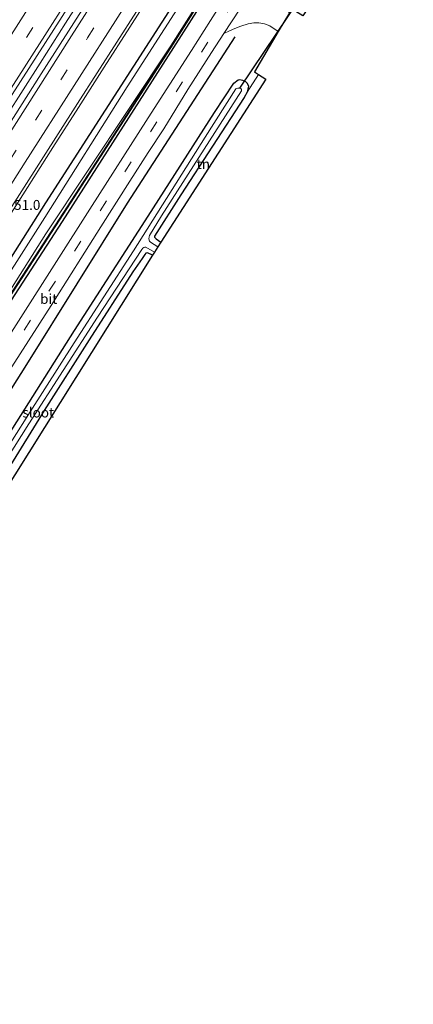
# Model space of a CAD drawing. Units: metres. Extents: x 129169 to 130002, y 534330 to 536804.
# Drawn here: x 129845 to 129944, y 536267 to 536515 of the extents above; entities that cross this region are included whole.
import ezdxf
from ezdxf.enums import TextEntityAlignment as Align

# ---------------------------------------------------------------- set-up
doc = ezdxf.new("R2010")
doc.units = ezdxf.units.M
doc.linetypes.add('VW-3-9_STREEP', pattern=[12, 3, -9])
for name, color, linetype, lineweight in [('B-ME-AM-KILOMETR-S-B1', 7, 'Continuous', 18), ('B-ME-BV-GELEIDECONSTRUCTIE-GELEIDERAIL-L-B1', 213, 'BV-GELEIDERAIL', 18), ('B-ME-GW-KRUINLIJN-L-B1', 93, 'Continuous', 18), ('B-ME-GW-TEENLIJN-L-B1', 93, 'Continuous', 18), ('B-ME-IE-GRASLAND-GV-B6', 93, 'Continuous', 18), ('B-ME-IE-GRONDWERKLIJN-GROND_INGERICHT-GV-B6', 253, 'Continuous', 18), ('B-ME-OG-WATER-GV-B6', 153, 'Continuous', 18), ('B-ME-VH-VERH_SOORT-BETON-OVERIG-GV-B6', 8, 'IE-TERREINAFSCHEIDING-NATUURLIJK-HOUTWAL', 18), ('B-ME-VH-VERH_SOORT-BITUMEN-GV-B6', 8, 'IE-TERREINAFSCHEIDING-NATUURLIJK-HOUTWAL', 18), ('B-ME-VH-VERH_SOORT-HALF_VERHARDING-GV-B6', 8, 'IE-TERREINAFSCHEIDING-NATUURLIJK-HOUTWAL', 18), ('B-ME-VW-MARKERING-39STREEP-015-L-B1', 255, 'VW-3-9_STREEP', 18), ('B-ME-VW-MARKERING-STREEP-015-L-B1', 7, 'Continuous', 18)]:
    doc.layers.add(name, color=color, linetype=linetype, lineweight=lineweight)
for name, color, linetype in [('B-ME-GR-BOMENRIJ-L-B1', 10, 'Continuous'), ('B-ME-GW-INSTEEKWATERGANG-L-B1', 10, 'Continuous'), ('B-ME-KG-KADASTRAAL-OPNAMEDTMGRENS-L-B1', 10, 'Continuous'), ('B-ME-KW-DUIKER-L-B1', 10, 'Continuous')]:
    doc.layers.add(name, color=color, linetype=linetype)
doc.styles.add('NLCS-ISO', font='NLCS-ISO.TTF')
doc.linetypes.add('BV-GELEIDERAIL', pattern='A,10,-3,[108,NLCS.SHX,S=1,R=0,X=0,Y=0],-3', length=16)
doc.linetypes.add('IE-TERREINAFSCHEIDING-NATUURLIJK-HOUTWAL', pattern='A,7,-1.5,[67,NLCS.SHX,S=0.75,R=45,X=0,Y=0],-1.5,7,-1.5,[70,NLCS.SHX,S=0.75,R=0,X=0,Y=0],-1.5', length=20)

msp = doc.modelspace()

# ---------------------------------------------------------------- linework, layer by layer
at = {"layer": 'B-ME-BV-GELEIDECONSTRUCTIE-GELEIDERAIL-L-B1'}
for points in [[(129815.379, 536449.641, -1.869), (129822.252, 536460.705, -1.927), (129824.359, 536464.024, -1.964), (129828.703, 536470.868, -1.967), (129835.171, 536481.04, -1.968), (129841.413, 536490.854, -1.972), (129850.001, 536504.366, -1.972), (129856.405, 536514.426, -1.972), (129862.88, 536524.612, -1.975), (129869.289, 536534.682, -1.976), (129875.733, 536544.789, -1.976), (129882.191, 536554.951, -1.976), (129888.624, 536565.026, -1.976), (129895.054, 536575.157, -1.992), (129901.484, 536585.261, -2.006)], [(129879.028, 536523.542, -2.31), (129872.57, 536513.399, -2.3), (129866.142, 536503.306, -2.29), (129859.663, 536493.19, -2.29), (129853.232, 536483.047, -2.29), (129846.771, 536472.939, -2.3), (129840.326, 536462.77, -2.31)]]:
    msp.add_polyline3d(points, dxfattribs=at)
at = {"layer": 'B-ME-GR-BOMENRIJ-L-B1'}
for points in [[(129736.888, 536280.486, -3.475), (129762.798, 536326.868, -3.466), (129787.608, 536367.157, -3.393), (129819.172, 536418.081, -3.397), (129851.447, 536469.132, -3.397), (129884.701, 536520.902, -3.401), (129911.362, 536562.813, -3.401), (129918.938, 536574.951, -3.402)], [(129742.225, 536277.683, -3.762), (129773.712, 536334.207, -3.762), (129801.312, 536380.78, -3.762), (129830.802, 536426.153, -3.762), (129855.652, 536464.412, -3.762), (129883.712, 536508.297, -3.762), (129906.702, 536544.423, -3.762), (129924.121, 536571.828, -3.76)], [(129899.024, 536511.019, -3.933), (129871.899, 536469.015, -3.925), (129846.579, 536428.301, -3.986), (129814.368, 536377.348, -3.982), (129801.357, 536356.028, -3.982), (129783.916, 536327.232, -3.986), (129760.971, 536287.056, -3.982), (129752.948, 536272.052, -3.979)]]:
    msp.add_polyline3d(points, dxfattribs=at)
at = {"layer": 'B-ME-GW-INSTEEKWATERGANG-L-B1'}
for points in [[(129757.505, 536269.659, -4.116), (129775.07, 536302.066, -4.116), (129795.967, 536337.733, -4.116), (129812.28, 536364.323, -4.116), (129820.576, 536376.878, -4.116), (129836.541, 536401.972, -4.116), (129858.641, 536436.862, -4.116), (129877.218, 536465.74, -4.116), (129893.962, 536491.861, -4.116), (129898.831, 536499.284, -4.116), (129899.874, 536500.164, -4.116), (129900.358, 536500.239, -4.116), (129901.002, 536500.044, -4.116), (129901.718, 536499.745, -4.116), (129902.193, 536499.258, -4.116), (129902.484, 536498.53, -4.116), (129902.365, 536497.751, -4.116), (129902.165, 536497.042, -4.116)], [(129902.165, 536497.042, -4.116), (129901.455, 536495.68, -4.116), (129885.447, 536471.148, -4.116), (129878.854, 536460.685, -4.116), (129878.825, 536460.455, -4.116), (129878.993, 536460.261, -4.116), (129879.275, 536459.986, -4.116), (129880.434, 536459.21, -4.116)], [(129878.301, 536455.865, -4.274), (129877.058, 536456.455, -4.274), (129876.657, 536456.371, -4.274), (129876.359, 536456.032, -4.274), (129875.694, 536455.076, -4.274), (129873.323, 536451.653, -4.25), (129862.387, 536434.484, -4.164), (129851.005, 536416.731, -4.051), (129841.872, 536401.765, -4.051), (129831.09, 536384.795, -4.047), (129820.888, 536368.87, -3.974), (129810.248, 536351.862, -3.978), (129798.45, 536332.418, -3.978), (129787.867, 536314.513, -3.978), (129781.71, 536303.82, -3.982), (129773.311, 536288.793, -3.986), (129765.742, 536274.231, -3.982), (129761.963, 536267.318, -4.101)]]:
    msp.add_polyline3d(points, dxfattribs=at)
at = {"layer": 'B-ME-GW-KRUINLIJN-L-B1'}
msp.add_polyline3d([(129920.368, 536574.089, -3.527), (129914.853, 536565.233, -3.503), (129894.704, 536533.827, -3.43), (129871.952, 536498.324, -3.462), (129851.191, 536465.351, -3.486), (129835.604, 536441.043, -3.458), (129818.049, 536413.878, -3.361), (129803.518, 536391.59, -3.397), (129785.659, 536361.918, -3.417), (129772.782, 536340.298, -3.405), (129760.168, 536319.061, -3.413), (129748.44, 536299.418, -3.434), (129738.455, 536281.547, -3.397), (129737.683, 536280.069, -3.404)], dxfattribs=at)
at = {"layer": 'B-ME-GW-TEENLIJN-L-B1'}
msp.add_polyline3d([(129739.728, 536278.995, -3.637), (129740.195, 536279.872, -3.637), (129770.429, 536332.577, -3.649), (129813.527, 536401.325, -3.75), (129851.406, 536461.231, -3.783), (129882.942, 536508.729, -3.771), (129903.665, 536541.541, -3.742), (129922.892, 536572.569, -3.77)], dxfattribs=at)
at = {"layer": 'B-ME-IE-GRASLAND-GV-B6'}
for points in [[(129830.449, 536470.411, -2.744), (129819.3251, 536452.8659, -2.744), (129816.5149, 536454.7006, -2.7241), (129824.436, 536467.195, -2.764), (129842.982, 536496.425, -2.772), (129855.548, 536516.139, -2.772), (129871.237, 536540.842, -2.776), (129889.596, 536569.651, -2.776), (129900.191, 536586.246, -2.806), (129903.134, 536584.474, -2.745), (129877.043, 536543.603, -2.752), (129850.28, 536501.614, -2.756), (129830.449, 536470.411, -2.744)], [(129740.195, 536279.872, -3.637), (129739.728, 536278.995, -3.637), (129737.683, 536280.069, -3.404), (129738.455, 536281.547, -3.397), (129748.44, 536299.418, -3.434), (129760.168, 536319.061, -3.413), (129772.782, 536340.298, -3.405), (129785.659, 536361.918, -3.417), (129803.518, 536391.59, -3.397), (129818.049, 536413.878, -3.361), (129835.604, 536441.043, -3.458), (129851.191, 536465.351, -3.486), (129871.952, 536498.324, -3.462), (129894.704, 536533.827, -3.43), (129914.853, 536565.233, -3.503), (129920.368, 536574.089, -3.527), (129922.892, 536572.569, -3.77), (129903.665, 536541.541, -3.742), (129882.942, 536508.729, -3.771), (129851.406, 536461.231, -3.783), (129813.527, 536401.325, -3.75), (129770.429, 536332.577, -3.649), (129740.195, 536279.872, -3.637)], [(129750.6315, 536295.0624, -4.051), (129741.4121, 536278.1116, -4.051), (129739.728, 536278.995, -3.637), (129740.195, 536279.872, -3.637), (129770.429, 536332.577, -3.649), (129813.527, 536401.325, -3.75), (129851.406, 536461.231, -3.783), (129882.942, 536508.729, -3.771), (129903.665, 536541.541, -3.742), (129922.892, 536572.569, -3.77), (129923.0083, 536572.5012, -4.037), (129900.0184, 536535.6313, -4.039), (129894.4085, 536526.8304, -4.034), (129882.7906, 536508.2916, -4.047), (129865.083, 536480.7723, -4.047), (129841.4288, 536444.327, -4.047), (129817.4266, 536406.4656, -4.047), (129800.019, 536379.0327, -4.047), (129768.9556, 536327.7194, -4.047), (129750.6315, 536295.0624, -4.051)], [(129905.732, 536535.244, -3.762), (129892.942, 536515.097, -3.762), (129888.116, 536507.537, -3.767), (129877.229, 536490.554, -3.734), (129862.54, 536467.484, -3.734), (129845.102, 536440.119, -3.73), (129826.761, 536411.281, -3.75), (129809.372, 536384.15, -3.75), (129799.819, 536368.837, -3.746), (129786.508, 536346.734, -3.762), (129771.022, 536320.799, -3.762), (129760.595, 536302.628, -3.767)], [(129894.704, 536533.827, -3.43), (129871.952, 536498.324, -3.462), (129851.191, 536465.351, -3.486), (129835.604, 536441.043, -3.458), (129818.049, 536413.878, -3.361), (129803.518, 536391.59, -3.397), (129785.659, 536361.918, -3.417), (129772.782, 536340.298, -3.405), (129760.168, 536319.061, -3.413), (129748.44, 536299.418, -3.434), (129738.455, 536281.547, -3.397)], [(129760.595, 536302.628, -3.767), (129746.02, 536275.69, -3.767), (129741.5879, 536278.0164, -4.051), (129750.8065, 536294.9656, -4.051), (129769.1284, 536327.6186, -4.047), (129800.189, 536378.9273, -4.047), (129817.5954, 536406.3584, -4.047), (129841.5972, 536444.219, -4.047), (129865.251, 536480.6637, -4.047), (129882.9594, 536508.1844, -4.047), (129894.5775, 536526.7236, -4.034)], [(129738.455, 536281.547, -3.397), (129737.683, 536280.069, -3.404), (129730.782, 536283.693, -3.068), (129735.933, 536293.081, -3.093), (129741.192, 536302.408, -3.093), (129745.807, 536310.576, -3.093), (129753.183, 536323.374, -3.093), (129763.271, 536340.479, -3.089), (129780.87, 536369.519, -3.089), (129797.899, 536396.991, -3.076), (129822.077, 536435.366, -3.085), (129841.11, 536465.416, -3.085), (129859.383, 536494.146, -3.085), (129879.263, 536525.197, -3.081)], [(129839.128, 536422.051, -3.836), (129852.797, 536443.161, -3.836), (129865.287, 536463.024, -3.827), (129872.633, 536474.533, -3.827), (129877.202, 536481.802, -3.827), (129881.181, 536487.8, -3.831), (129887.238, 536497.679, -3.831), (129893.22, 536507.054, -3.86), (129896.306, 536511.797, -3.858), (129897.745, 536512.511, -3.933), (129899.087, 536513.116, -3.937), (129900.594, 536513.652, -3.937), (129902.466, 536514.236, -3.905), (129903.869, 536514.487, -3.901), (129905.121, 536514.492, -3.852), (129906.502, 536514.297, -3.807), (129907.881, 536513.796, -3.779), (129910.028, 536512.344, -3.771), (129904.012, 536502.174, -3.905), (129905.051, 536501.482, -4.097), (129902.165, 536497.042, -4.116), (129902.365, 536497.751, -4.116), (129902.484, 536498.53, -4.116), (129902.193, 536499.258, -4.116), (129901.718, 536499.745, -4.116), (129901.002, 536500.044, -4.116), (129900.358, 536500.239, -4.116), (129899.874, 536500.164, -4.116), (129898.831, 536499.284, -4.116), (129893.962, 536491.861, -4.116), (129877.218, 536465.74, -4.116), (129858.641, 536436.862, -4.116), (129836.541, 536401.972, -4.116)], [(129836.541, 536401.972, -4.116), (129858.641, 536436.862, -4.116), (129877.218, 536465.74, -4.116), (129893.962, 536491.861, -4.116), (129898.831, 536499.284, -4.116), (129899.874, 536500.164, -4.116), (129900.358, 536500.239, -4.116), (129901.002, 536500.044, -4.116), (129901.718, 536499.745, -4.116), (129902.193, 536499.258, -4.116), (129902.484, 536498.53, -4.116), (129902.365, 536497.751, -4.116), (129902.165, 536497.042, -4.116), (129901.455, 536495.68, -4.116), (129885.447, 536471.148, -4.116), (129878.854, 536460.685, -4.116), (129878.825, 536460.455, -4.116), (129878.993, 536460.261, -4.116), (129879.275, 536459.986, -4.116), (129880.434, 536459.21, -4.116), (129879.64, 536457.975, -5.245), (129877.817, 536459.15, -5.244), (129877.579, 536459.435, -5.244), (129877.405, 536460.049, -5.248), (129877.457, 536460.541, -5.248), (129877.574, 536460.88, -5.248), (129880.607, 536465.79, -5.248), (129900.764, 536497.379, -5.244), (129900.768, 536497.656, -5.244), (129900.561, 536497.931, -5.244), (129900.261, 536498.055, -5.244), (129899.845, 536498.059, -5.244), (129899.313, 536497.9, -5.244), (129891.619, 536485.67, -5.244), (129873.518, 536456.976, -5.244), (129858.611, 536433.753, -5.244), (129847.501, 536416.332, -5.244), (129838.457, 536402.262, -5.244)], [(129827.55, 536382.246, -5.248), (129847.187, 536413.366, -5.248), (129864.496, 536440.23, -5.248), (129875.621, 536457.335, -5.248), (129875.905, 536457.622, -5.248), (129876.136, 536457.827, -5.248), (129876.379, 536457.946, -5.248), (129876.67, 536457.905, -5.248), (129878.78, 536456.629, -5.248), (129878.301, 536455.865, -4.274), (129877.058, 536456.455, -4.274), (129876.657, 536456.371, -4.274), (129876.359, 536456.032, -4.274), (129875.694, 536455.076, -4.274), (129873.323, 536451.653, -4.25), (129862.387, 536434.484, -4.164), (129851.005, 536416.731, -4.051), (129841.872, 536401.765, -4.051)]]:
    msp.add_polyline3d(points, dxfattribs=at)
at = {"layer": 'B-ME-IE-GRONDWERKLIJN-GROND_INGERICHT-GV-B6'}
for points in [[(129905.051, 536501.482, -4.097), (129906.843, 536500.28, -3.823), (129880.434, 536459.21, -4.116), (129879.275, 536459.986, -4.116), (129878.993, 536460.261, -4.116), (129878.825, 536460.455, -4.116), (129878.854, 536460.685, -4.116), (129885.447, 536471.148, -4.116), (129901.455, 536495.68, -4.116), (129902.165, 536497.042, -4.116), (129905.051, 536501.482, -4.097)], [(129761.963, 536267.318, -4.101), (129765.742, 536274.231, -3.982), (129773.311, 536288.793, -3.986), (129781.71, 536303.82, -3.982), (129787.867, 536314.513, -3.978), (129798.45, 536332.418, -3.978), (129810.248, 536351.862, -3.978), (129820.888, 536368.87, -3.974), (129831.09, 536384.795, -4.047), (129841.872, 536401.765, -4.051), (129851.005, 536416.731, -4.051), (129862.387, 536434.484, -4.164), (129873.323, 536451.653, -4.25), (129875.694, 536455.076, -4.274), (129876.359, 536456.032, -4.274), (129876.657, 536456.371, -4.274), (129877.058, 536456.455, -4.274), (129878.301, 536455.865, -4.274), (129793.031, 536319.773, -3.945), (129762.844, 536266.847, -3.948), (129761.963, 536267.318, -4.101)]]:
    msp.add_polyline3d(points, dxfattribs=at)
at = {"layer": 'B-ME-KG-KADASTRAAL-OPNAMEDTMGRENS-L-B1'}
msp.add_polyline3d([(129944.04, 536559.821, -4.351), (129924.304, 536528.728, -4.323), (129923.64, 536527.681, -5.492), (129922.949, 536526.593, -5.492), (129921.794, 536524.828, -4.323), (129921.161, 536523.86, -3.901), (129916.18, 536516.246, -3.657), (129913.389, 536518.024, -3.677), (129912.828, 536517.076, -3.78), (129910.028, 536512.344, -3.771), (129904.012, 536502.174, -3.905), (129905.051, 536501.482, -4.097), (129906.843, 536500.28, -3.823), (129880.434, 536459.21, -4.116), (129879.64, 536457.975, -5.245), (129878.78, 536456.629, -5.248), (129878.301, 536455.865, -4.274), (129793.031, 536319.773, -3.945), (129762.844, 536266.847, -3.948)], dxfattribs=at)
at = {"layer": 'B-ME-KW-DUIKER-L-B1'}
msp.add_line((129900.348, 536498.019, -5.244), (129921.316, 536529.384, -5.492), dxfattribs=at)
at = {"layer": 'B-ME-OG-WATER-GV-B6'}
msp.add_polyline3d([(129838.457, 536402.262, -5.244), (129847.501, 536416.332, -5.244), (129858.611, 536433.753, -5.244), (129873.518, 536456.976, -5.244), (129891.619, 536485.67, -5.244), (129899.313, 536497.9, -5.244), (129899.845, 536498.059, -5.244), (129900.261, 536498.055, -5.244), (129900.561, 536497.931, -5.244), (129900.768, 536497.656, -5.244), (129900.764, 536497.379, -5.244), (129880.607, 536465.79, -5.248), (129877.574, 536460.88, -5.248), (129877.457, 536460.541, -5.248), (129877.405, 536460.049, -5.248), (129877.579, 536459.435, -5.244), (129877.817, 536459.15, -5.244), (129879.64, 536457.975, -5.245), (129878.78, 536456.629, -5.248), (129876.67, 536457.905, -5.248), (129876.379, 536457.946, -5.248), (129876.136, 536457.827, -5.248), (129875.905, 536457.622, -5.248), (129875.621, 536457.335, -5.248), (129864.496, 536440.23, -5.248), (129847.187, 536413.366, -5.248), (129827.55, 536382.246, -5.248)], dxfattribs=at)
at = {"layer": 'B-ME-VH-VERH_SOORT-BETON-OVERIG-GV-B6'}
msp.add_polyline3d([(129923.1777, 536572.3948, -4.037), (129900.1876, 536535.5247, -4.039), (129894.5775, 536526.7236, -4.034), (129882.9594, 536508.1844, -4.047), (129865.251, 536480.6637, -4.047), (129841.5972, 536444.219, -4.047), (129817.5954, 536406.3584, -4.047), (129800.189, 536378.9273, -4.047), (129769.1284, 536327.6186, -4.047), (129750.8065, 536294.9656, -4.051), (129741.5879, 536278.0164, -4.051), (129741.4121, 536278.1116, -4.051), (129750.6315, 536295.0624, -4.051), (129768.9556, 536327.7194, -4.047), (129800.019, 536379.0327, -4.047), (129817.4266, 536406.4656, -4.047), (129841.4288, 536444.327, -4.047), (129865.083, 536480.7723, -4.047), (129882.7906, 536508.2916, -4.047), (129894.4085, 536526.8304, -4.034), (129900.0184, 536535.6313, -4.039), (129923.0083, 536572.5012, -4.037), (129923.1777, 536572.3948, -4.037)], dxfattribs=at)
at = {"layer": 'B-ME-VH-VERH_SOORT-BITUMEN-GV-B6'}
for points in [[(129735.933, 536293.081, -3.093), (129730.782, 536283.693, -3.068), (129728.029, 536285.138, -2.967), (129724.944, 536286.758, -2.89), (129721.601, 536288.514, -2.8), (129720.615, 536289.032, -2.786), (129734.668, 536314.428, -2.776), (129745.241, 536332.625, -2.78), (129756.0059, 536350.55, -2.7689), (129760.761, 536358.468, -2.764), (129773.721, 536379.967, -2.74), (129785.649, 536399.386, -2.74), (129798.414, 536419.789, -2.744), (129813.541, 536443.743, -2.744), (129819.3251, 536452.8659, -2.744), (129830.449, 536470.411, -2.744), (129850.28, 536501.614, -2.756), (129877.043, 536543.603, -2.752)], [(129826.761, 536411.281, -3.75), (129845.102, 536440.119, -3.73), (129862.54, 536467.484, -3.734), (129877.229, 536490.554, -3.734), (129888.116, 536507.537, -3.767), (129892.942, 536515.097, -3.762), (129905.732, 536535.244, -3.762)], [(129906.298, 536527.153, -3.852), (129896.306, 536511.797, -3.858), (129893.22, 536507.054, -3.86), (129887.238, 536497.679, -3.831), (129881.181, 536487.8, -3.831), (129877.202, 536481.802, -3.827), (129872.633, 536474.533, -3.827), (129865.287, 536463.024, -3.827), (129852.797, 536443.161, -3.836), (129839.128, 536422.051, -3.836)], [(129879.263, 536525.197, -3.081), (129859.383, 536494.146, -3.085), (129841.11, 536465.416, -3.085), (129822.077, 536435.366, -3.085), (129797.899, 536396.991, -3.076), (129780.87, 536369.519, -3.089), (129763.271, 536340.479, -3.089), (129753.183, 536323.374, -3.093), (129745.807, 536310.576, -3.093), (129741.192, 536302.408, -3.093), (129735.933, 536293.081, -3.093)], [(129855.548, 536516.139, -2.772), (129842.982, 536496.425, -2.772), (129824.436, 536467.195, -2.764), (129816.5149, 536454.7006, -2.7241), (129810.746, 536445.601, -2.695), (129796.666, 536423.311, -2.695), (129780.866, 536398.04, -2.662), (129768.8898, 536378.7295, -2.662), (129765.933, 536373.962, -2.662), (129755.779, 536357.23, -2.658), (129752.7994, 536352.234, -2.6594), (129747.275, 536342.971, -2.662), (129742.102, 536334.041, -2.744), (129735.105, 536321.997, -2.62), (129728.672, 536310.759, -2.648), (129721.498, 536298.078, -2.671), (129718.789, 536293.201, -2.669)]]:
    msp.add_polyline3d(points, dxfattribs=at)
at = {"layer": 'B-ME-VH-VERH_SOORT-HALF_VERHARDING-GV-B6'}
msp.add_polyline3d([(129912.828, 536517.076, -3.78), (129910.028, 536512.344, -3.771), (129907.881, 536513.796, -3.779), (129906.502, 536514.297, -3.807), (129905.121, 536514.492, -3.852), (129903.869, 536514.487, -3.901), (129902.466, 536514.236, -3.905), (129900.594, 536513.652, -3.937), (129899.087, 536513.116, -3.937), (129897.745, 536512.511, -3.933), (129896.306, 536511.797, -3.858), (129906.298, 536527.153, -3.852), (129906.387, 536525.661, -3.856), (129906.632, 536524.731, -3.876), (129907.227, 536523.437, -3.888), (129907.969, 536522.168, -3.892), (129908.958, 536520.7, -3.896), (129912.828, 536517.076, -3.78)], dxfattribs=at)
at = {"layer": 'B-ME-VW-MARKERING-39STREEP-015-L-B1'}
for points in [[(129713.258, 536292.895, -2.677), (129720.537, 536306.15, -2.658), (129730.964, 536324.379, -2.638), (129738.612, 536337.524, -2.658), (129750.861, 536358.17, -2.622), (129763.328, 536378.672, -2.626), (129769.635, 536388.989, -2.626), (129782.241, 536409.327, -2.63), (129794.969, 536429.683, -2.675), (129820.741, 536470.305, -2.735), (129846.554, 536510.808, -2.776), (129878.732, 536561.389, -2.772), (129896.113, 536588.704, -2.772)], [(129724.944, 536286.758, -2.89), (129733.061, 536301.709, -2.869), (129740.572, 536314.959, -2.853), (129746.627, 536325.418, -2.833), (129758.96, 536346.235, -2.813), (129784.185, 536387.666, -2.813), (129809.821, 536428.746, -2.813), (129835.936, 536469.725, -2.813), (129861.95, 536510.698, -2.809), (129900.919, 536571.932, -2.804), (129907.304, 536581.961, -2.805)], [(129748.34, 536274.472, -3.711), (129759.054, 536294.782, -3.698), (129770.747, 536315.524, -3.698), (129781.363, 536333.592, -3.762), (129788.902, 536346.119, -3.754), (129801.333, 536366.553, -3.754), (129812.326, 536384.182, -3.754), (129820.344, 536396.735, -3.754), (129833.071, 536416.722, -3.758), (129852.224, 536446.796, -3.75), (129871.366, 536476.879, -3.75), (129890.661, 536507.115, -3.75), (129903.139, 536526.669, -3.746), (129916.166, 536547.292, -3.746), (129928.947, 536567.199, -3.75), (129929.74, 536568.443, -3.75)]]:
    msp.add_polyline3d(points, dxfattribs=at)
at = {"layer": 'B-ME-VW-MARKERING-STREEP-015-L-B1'}
for points in [[(129710.023, 536294.594, -2.558), (129717.787, 536308.665, -2.545), (129726.178, 536323.336, -2.52), (129734.557, 536337.801, -2.508), (129740.593, 536348.004, -2.512), (129746.724, 536358.324, -2.516), (129757.29, 536375.871, -2.593), (129778.692, 536410.584, -2.752), (129799.246, 536443.282, -2.902), (129830.826, 536492.97, -2.89), (129858.117, 536535.822, -2.882), (129892.991, 536590.585, -2.882)], [(129716.439, 536291.225, -2.741), (129725.352, 536307.275, -2.731), (129735.368, 536324.703, -2.731), (129742.502, 536337.031, -2.679), (129751.07, 536351.452, -2.662), (129755.88, 536359.469, -2.614), (129761.032, 536368.034, -2.614), (129768.607, 536380.512, -2.614), (129785.469, 536407.79, -2.671), (129817.454, 536458.454, -2.666), (129839.367, 536492.889, -2.691), (129868.719, 536538.917, -2.687), (129899.218, 536586.833, -2.679)], [(129721.601, 536288.514, -2.8), (129733.83, 536310.459, -2.735), (129743.543, 536327.311, -2.735), (129750.625, 536339.341, -2.735), (129758.736, 536352.972, -2.735), (129767.176, 536366.906, -2.735), (129776.72, 536382.562, -2.735), (129789.115, 536402.501, -2.735), (129802.575, 536424.02, -2.723), (129826.162, 536461.273, -2.744), (129857.933, 536511.207, -2.748), (129904.191, 536583.837, -2.777)], [(129728.029, 536285.138, -2.967), (129740.593, 536307.678, -2.963), (129751.863, 536327.13, -2.942), (129765.02, 536349.299, -2.857), (129777.725, 536370.326, -2.861), (129795.006, 536398.281, -2.873), (129818.078, 536434.898, -2.873), (129846.235, 536479.342, -2.878), (129870.897, 536518.09, -2.91), (129905.91, 536573.019, -2.902), (129910.414, 536580.087, -2.903)]]:
    msp.add_polyline3d(points, dxfattribs=at)

# ---------------------------------------------------------------- texts
at = {"layer": 'B-ME-AM-KILOMETR-S-B1', "ltscale": 0.2, "style": 'NLCS-ISO'}
msp.add_text('51.0', height=2.5, dxfattribs=at).set_placement((129843.427, 536466.535, -3.003), align=Align.BOTTOM_LEFT)
at = {"layer": 'B-ME-IE-GRONDWERKLIJN-GROND_INGERICHT-GV-B6', "ltscale": 0.2, "style": 'NLCS-ISO'}
msp.add_text('tn', height=2.5, dxfattribs=at).set_placement((129891.1266, 536478.8828), align=Align.MIDDLE_CENTER)
at = {"layer": 'B-ME-OG-WATER-GV-B6', "ltscale": 0.2, "style": 'NLCS-ISO'}
msp.add_text('sloot', height=2.5, dxfattribs=at).set_placement((129849.5329, 536416.1884), align=Align.MIDDLE_CENTER)
at = {"layer": 'B-ME-VH-VERH_SOORT-BITUMEN-GV-B6', "ltscale": 0.2, "style": 'NLCS-ISO'}
msp.add_text('bit', height=2.5, dxfattribs=at).set_placement((129852.1516, 536444.8555), align=Align.MIDDLE_CENTER)

doc.saveas('drawing.dxf')
